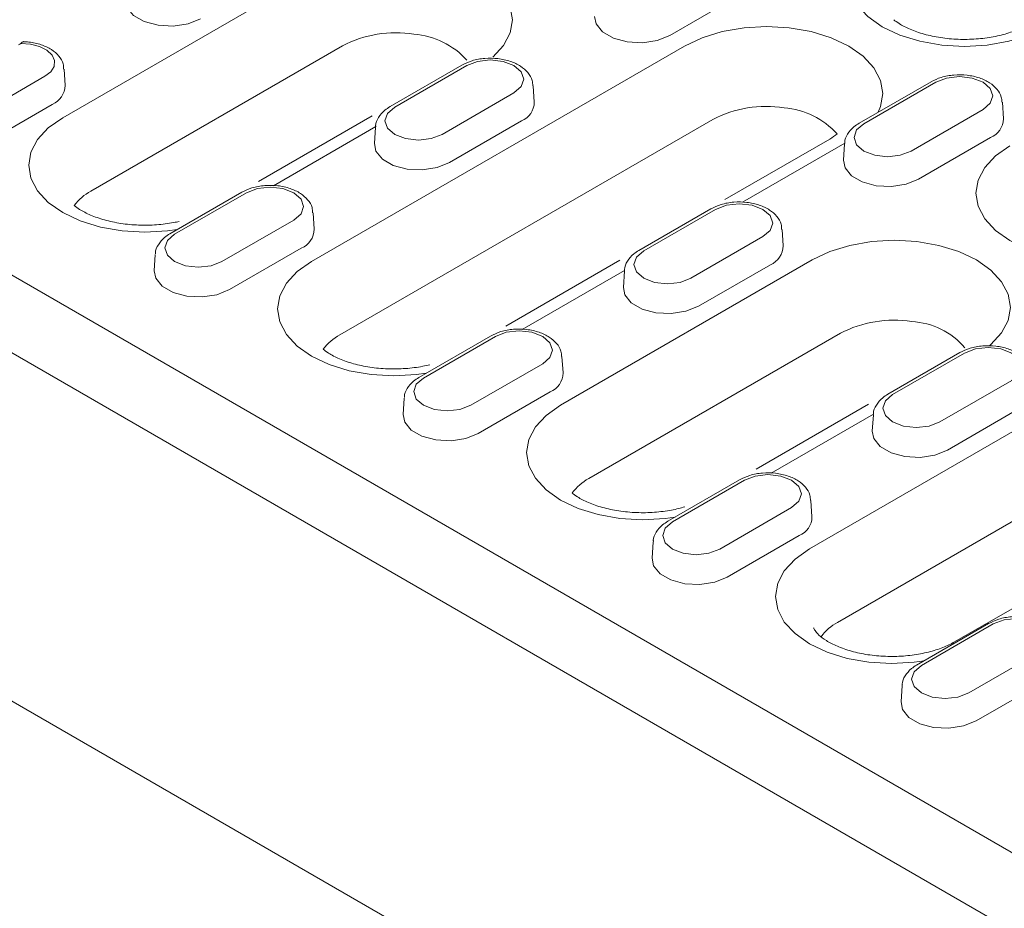
# Model space of a CAD drawing. Units: millimetres. Extents: x 75855 to 79269, y -10043 to -5376.
# Drawn here: x 78696 to 78755, y -7781 to -7727 of the extents above; entities that cross this region are included whole.
import ezdxf

# ---------------------------------------------------------------- set-up
doc = ezdxf.new("R2010")
doc.units = ezdxf.units.MM
doc.layers.add('DUENN-18', color=10, linetype='Continuous', lineweight=9)

msp = doc.modelspace()

# ---------------------------------------------------------------- linework, layer by layer
at = {"layer": 'DUENN-18', "color": 0}
for p, q in [((78809.202144, -7813.052241, -146.411898), (78538.151311, -7656.577926, -146.411898)), ((78535.978559, -7676.368318, -146.411898), (78807.57258, -7833.156209, -146.411898)), ((78536.521748, -7676.681894, -146.411898), (78807.57258, -7833.156209, -146.411898)), ((78698.251094, -7733.015112, -146.411898), (78713.461851, -7724.234129, -146.411898)), ((78734.945898, -7728.036972, -146.411898), (78739.291828, -7725.52812, -146.411898)), ((78715.164987, -7728.667561, -146.411898), (78699.95423, -7737.448544, -146.411898)), ((78713.298879, -7741.702013, -146.411898), (78735.843393, -7728.687342, -146.411898)), ((78698.402574, -7731.065095, -146.411898), (78698.339062, -7730.076235, -146.411898)), ((78722.383936, -7729.835815, -146.411898), (78718.038005, -7732.344667, -146.411898)), ((78722.67201, -7729.864341, -146.411898), (78718.326079, -7732.373193, -146.411898)), ((78692.827476, -7733.019883, -146.411898), (78697.173406, -7730.511031, -146.411898)), ((78750.741132, -7730.839356, -146.411898), (78746.395202, -7733.348208, -146.411898)), ((78751.029206, -7730.867882, -146.411898), (78746.683276, -7733.376734, -146.411898)), ((78721.184673, -7734.023424, -146.411898), (78725.530603, -7731.514572, -146.411898)), ((78726.75977, -7732.068636, -146.411898), (78726.696259, -7731.079776, -146.411898)), ((78693.279289, -7734.716791, -146.411898), (78697.625219, -7732.207939, -146.411898)), ((78755.116967, -7733.072177, -146.411898), (78755.053456, -7732.083317, -146.411898)), ((78749.541869, -7735.026965, -146.411898), (78753.8878, -7732.518113, -146.411898)), ((78716.962339, -7732.893383, -146.411898), (78710.088864, -7736.861356, -146.411898)), ((78737.546529, -7733.120774, -146.411898), (78715.002014, -7746.135445, -146.411898)), ((78721.636485, -7735.720332, -146.411898), (78725.982416, -7733.21148, -146.411898)), ((78717.173409, -7733.550846, -146.411898), (78710.98693, -7737.122225, -146.411898)), ((78717.160423, -7733.588628, -146.411898), (78717.096912, -7734.577488, -146.411898)), ((78744.616265, -7734.302914, -146.411898), (78738.278384, -7737.961695, -146.411898)), ((78745.530605, -7734.554387, -146.411898), (78739.344126, -7738.125766, -146.411898)), ((78745.51762, -7734.592169, -146.411898), (78745.454109, -7735.581029, -146.411898)), ((78749.993682, -7736.723873, -146.411898), (78754.339613, -7734.215021, -146.411898)), ((78813.926258, -7811.082798, -146.411898), (78684.93489, -7736.617666, -146.411898)), ((78709.074523, -7737.519175, -146.411898), (78704.728593, -7740.028027, -146.411898)), ((78709.362597, -7737.547701, -146.411898), (78705.016667, -7740.056553, -146.411898)), ((78737.43172, -7738.522716, -146.411898), (78733.08579, -7741.031568, -146.411898)), ((78737.719794, -7738.551242, -146.411898), (78733.373863, -7741.060094, -146.411898)), ((78707.87526, -7741.706784, -146.411898), (78712.221191, -7739.197932, -146.411898)), ((78713.450358, -7739.751996, -146.411898), (78713.386847, -7738.763136, -146.411898)), ((78741.807555, -7740.755537, -146.411898), (78741.744044, -7739.766677, -146.411898)), ((78736.232457, -7742.710325, -146.411898), (78740.578388, -7740.201473, -146.411898)), ((78708.327073, -7743.403692, -146.411898), (78712.673004, -7740.89484, -146.411898)), ((78703.851011, -7741.271989, -146.411898), (78703.7875, -7742.260848, -146.411898)), ((78731.940503, -7741.620476, -146.411898), (78725.034385, -7745.607293, -146.411898)), ((78728.346663, -7750.388914, -146.411898), (78743.55742, -7741.607931, -146.411898)), ((78732.221193, -7742.237747, -146.411898), (78726.034714, -7745.809126, -146.411898)), ((78732.208208, -7742.27553, -146.411898), (78732.144696, -7743.264389, -146.411898)), ((78736.68427, -7744.407233, -146.411898), (78741.0302, -7741.898381, -146.411898)), ((78724.122308, -7746.206076, -146.411898), (78719.776377, -7748.714928, -146.411898)), ((78724.410382, -7746.234602, -146.411898), (78720.064451, -7748.743454, -146.411898)), ((78745.260556, -7746.041363, -146.411898), (78730.049799, -7754.822346, -146.411898)), ((78743.394448, -7759.075815, -146.411898), (78765.938962, -7746.061144, -146.411898)), ((78728.498143, -7748.438897, -146.411898), (78728.434631, -7747.450037, -146.411898)), ((78752.479505, -7747.209617, -146.411898), (78748.133574, -7749.718469, -146.411898)), ((78752.767579, -7747.238143, -146.411898), (78748.421648, -7749.746995, -146.411898)), ((78722.923045, -7750.393685, -146.411898), (78727.268975, -7747.884833, -146.411898)), ((78751.280242, -7751.397226, -146.411898), (78755.626172, -7748.888374, -146.411898)), ((78718.898795, -7749.95889, -146.411898), (78718.835284, -7750.94775, -146.411898)), ((78723.374858, -7752.090594, -146.411898), (78727.720788, -7749.581741, -146.411898)), ((78746.956652, -7750.325639, -146.411898), (78740.171817, -7754.242441, -146.411898)), ((78767.642098, -7750.494576, -146.411898), (78745.097583, -7763.509247, -146.411898)), ((78751.732054, -7753.094134, -146.411898), (78756.077985, -7750.585282, -146.411898)), ((78747.268978, -7750.924648, -146.411898), (78741.082499, -7754.496027, -146.411898)), ((78747.255992, -7750.962431, -146.411898), (78747.192481, -7751.95129, -146.411898)), ((78774.711834, -7751.676716, -146.411898), (78752.16732, -7764.691387, -146.411898)), ((78739.170092, -7754.892977, -146.411898), (78734.824162, -7757.401829, -146.411898)), ((78739.458166, -7754.921503, -146.411898), (78735.112236, -7757.430356, -146.411898)), ((78737.970829, -7759.080587, -146.411898), (78742.31676, -7756.571734, -146.411898)), ((78743.545927, -7757.125798, -146.411898), (78743.482416, -7756.136939, -146.411898)), ((78738.422642, -7760.777495, -146.411898), (78742.768573, -7758.268642, -146.411898)), ((78733.94658, -7758.645791, -146.411898), (78733.883069, -7759.634651, -146.411898)), ((78754.217877, -7763.579878, -146.411898), (78749.871946, -7766.08873, -146.411898)), ((78754.505951, -7763.608404, -146.411898), (78750.16002, -7766.117257, -146.411898)), ((78753.018614, -7767.767488, -146.411898), (78757.364544, -7765.258635, -146.411898)), ((78753.470427, -7769.464396, -146.411898), (78757.816357, -7766.955543, -146.411898)), ((78748.994364, -7767.332692, -146.411898), (78748.930853, -7768.321552, -146.411898))]:
    msp.add_line(p, q, dxfattribs=at)
at = {"layer": 'DUENN-18', "color": 0, "elevation": -146.411898, "flags": 128}
for points in [[(78757.719869, -7727.517675), (78756.656363, -7728.02153), (78755.443017, -7728.395928), (78754.12646, -7728.626482), (78752.757286, -7728.70433), (78751.388112, -7728.626482), (78750.071555, -7728.395928), (78748.858209, -7728.02153), (78747.794702, -7727.517675), (78746.921905, -7726.903726), (78746.273358, -7726.203276), (78745.873985, -7725.443244), (78745.739133, -7724.652836), (78745.873985, -7723.862429), (78746.273358, -7723.102397), (78746.921905, -7722.401947), (78747.794702, -7721.787998)], [(78713.461851, -7724.234129), (78714.525358, -7723.730274), (78715.738704, -7723.355875), (78717.055261, -7723.125322), (78718.424435, -7723.047474), (78719.793608, -7723.125322), (78721.110165, -7723.355875), (78722.323511, -7723.730274), (78723.387018, -7724.234129), (78724.259816, -7724.848078), (78724.908362, -7725.548528), (78725.307736, -7726.30856), (78725.442588, -7727.098967), (78725.307736, -7727.889375), (78724.908362, -7728.649407), (78724.259816, -7729.349857), (78724.259816, -7729.349857)], [(78702.049127, -7725.890587), (78702.137948, -7726.344972), (78702.528409, -7726.828362), (78703.181711, -7727.205505), (78704.019057, -7727.430913), (78704.939451, -7727.477399), (78705.831879, -7727.339355), (78706.588701, -7727.033431)], [(78730.406324, -7726.894128), (78730.495145, -7727.348513), (78730.885606, -7727.831902), (78731.538908, -7728.209046), (78732.376254, -7728.434454), (78733.296648, -7728.48094), (78734.189075, -7728.342896), (78734.945898, -7728.036972)], [(78735.843393, -7728.687342), (78736.9069, -7728.183486), (78738.120246, -7727.809088), (78739.436803, -7727.578535), (78740.805977, -7727.500687), (78742.175151, -7727.578535), (78743.491708, -7727.809088), (78744.705054, -7728.183486), (78745.76856, -7728.687342), (78746.641358, -7729.301291), (78747.289905, -7730.001741), (78747.689278, -7730.761773), (78747.82413, -7731.55218), (78747.689278, -7732.342587), (78747.544282, -7732.684858)], [(78697.173406, -7730.511031), (78697.528518, -7730.234085), (78697.728042, -7729.909342), (78697.754581, -7729.565119), (78697.60582, -7729.231427), (78697.294732, -7728.937364), (78696.848439, -7728.70857), (78696.305857, -7728.564993), (78695.714295, -7728.519153)], [(78725.530603, -7731.514572), (78725.968773, -7731.136006), (78726.122637, -7730.689456), (78725.968773, -7730.242907), (78725.530603, -7729.864341), (78724.874836, -7729.611391), (78724.101306, -7729.522567), (78723.327776, -7729.611391), (78722.67201, -7729.864341)], [(78753.8878, -7732.518113), (78754.325969, -7732.139547), (78754.479834, -7731.692997), (78754.325969, -7731.246448), (78753.8878, -7730.867882), (78753.232033, -7730.614932), (78752.458503, -7730.526108), (78751.684973, -7730.614932), (78751.029206, -7730.867882)], [(78718.326079, -7732.373193), (78717.88791, -7732.751759), (78717.734045, -7733.198309), (78717.88791, -7733.644858), (78718.326079, -7734.023424), (78718.981846, -7734.276374), (78719.755376, -7734.365198), (78720.528906, -7734.276374), (78721.184673, -7734.023424)], [(78705.175745, -7739.769891), (78704.582851, -7739.853596), (78703.213678, -7739.931444), (78701.844504, -7739.853596), (78700.527947, -7739.623042), (78699.314601, -7739.248644), (78698.251094, -7738.744789), (78697.378297, -7738.13084), (78696.72975, -7737.43039), (78696.330377, -7736.670358), (78696.195525, -7735.87995), (78696.330377, -7735.089543), (78696.72975, -7734.329511), (78697.378297, -7733.629061), (78698.251094, -7733.015112)], [(78746.683276, -7733.376734), (78746.245106, -7733.7553), (78746.091242, -7734.20185), (78746.245106, -7734.648399), (78746.683276, -7735.026965), (78747.339043, -7735.279915), (78748.112573, -7735.368739), (78748.886102, -7735.279915), (78749.541869, -7735.026965)], [(78717.096912, -7734.577488), (78717.185732, -7735.031873), (78717.576193, -7735.515263), (78718.229496, -7735.892406), (78719.066842, -7736.117814), (78719.987235, -7736.1643), (78720.879663, -7736.026256), (78721.636485, -7735.720332)], [(78762.43338, -7741.463367), (78761.840486, -7741.547071), (78760.471313, -7741.624919), (78759.102139, -7741.547071), (78757.785582, -7741.316518), (78756.572236, -7740.942119), (78755.508729, -7740.438264), (78754.635932, -7739.824315), (78753.987385, -7739.123865), (78753.588011, -7738.363833), (78753.45316, -7737.573426), (78753.588011, -7736.783019), (78753.987385, -7736.022986), (78754.635932, -7735.322537), (78755.508729, -7734.708587)], [(78745.454109, -7735.581029), (78745.542929, -7736.035414), (78745.93339, -7736.518804), (78746.586693, -7736.895947), (78747.424039, -7737.121355), (78748.344432, -7737.167841), (78749.23686, -7737.029797), (78749.993682, -7736.723873)], [(78712.221191, -7739.197932), (78712.65936, -7738.819366), (78712.813225, -7738.372817), (78712.65936, -7737.926267), (78712.221191, -7737.547701), (78711.565424, -7737.294751), (78710.791894, -7737.205927), (78710.018364, -7737.294751), (78709.362597, -7737.547701)], [(78740.578388, -7740.201473), (78741.016557, -7739.822907), (78741.170422, -7739.376357), (78741.016557, -7738.929808), (78740.578388, -7738.551242), (78739.922621, -7738.298292), (78739.149091, -7738.209468), (78738.375561, -7738.298292), (78737.719794, -7738.551242)], [(78705.016667, -7740.056553), (78704.578497, -7740.43512), (78704.424633, -7740.881669), (78704.578497, -7741.328218), (78705.016667, -7741.706784), (78705.672434, -7741.959734), (78706.445964, -7742.048558), (78707.219493, -7741.959734), (78707.87526, -7741.706784)], [(78743.55742, -7741.607931), (78744.620927, -7741.104076), (78745.834273, -7740.729678), (78747.15083, -7740.499124), (78748.520004, -7740.421276), (78749.889177, -7740.499124), (78751.205734, -7740.729678), (78752.41908, -7741.104076), (78753.482587, -7741.607931), (78754.355385, -7742.22188), (78755.003931, -7742.92233), (78755.403305, -7743.682362), (78755.538157, -7744.47277), (78755.403305, -7745.263177), (78755.003931, -7746.023209), (78754.355385, -7746.723659), (78754.273206, -7746.791829)], [(78733.373863, -7741.060094), (78732.935694, -7741.43866), (78732.781829, -7741.88521), (78732.935694, -7742.331759), (78733.373863, -7742.710325), (78734.02963, -7742.963275), (78734.80316, -7743.052099), (78735.57669, -7742.963275), (78736.232457, -7742.710325)], [(78720.22353, -7748.456793), (78719.630636, -7748.540497), (78718.261462, -7748.618345), (78716.892288, -7748.540497), (78715.575731, -7748.309943), (78714.362385, -7747.935545), (78713.298879, -7747.43169), (78712.426081, -7746.817741), (78711.777534, -7746.117291), (78711.378161, -7745.357259), (78711.243309, -7744.566852), (78711.378161, -7743.776444), (78711.777534, -7743.016412), (78712.426081, -7742.315962), (78713.298879, -7741.702013)], [(78703.7875, -7742.260848), (78703.87632, -7742.715233), (78704.266781, -7743.198623), (78704.920083, -7743.575766), (78705.75743, -7743.801175), (78706.677823, -7743.84766), (78707.570251, -7743.709616), (78708.327073, -7743.403692)], [(78732.144696, -7743.264389), (78732.233517, -7743.718774), (78732.623978, -7744.202164), (78733.27728, -7744.579307), (78734.114626, -7744.804716), (78735.03502, -7744.851201), (78735.927448, -7744.713157), (78736.68427, -7744.407233)], [(78727.268975, -7747.884833), (78727.707145, -7747.506267), (78727.86101, -7747.059718), (78727.707145, -7746.613168), (78727.268975, -7746.234602), (78726.613208, -7745.981652), (78725.839679, -7745.892828), (78725.066149, -7745.981652), (78724.410382, -7746.234602)], [(78755.626172, -7748.888374), (78756.064342, -7748.509808), (78756.218206, -7748.063259), (78756.064342, -7747.616709), (78755.626172, -7747.238143), (78754.970405, -7746.985193), (78754.196875, -7746.896369), (78753.423345, -7746.985193), (78752.767579, -7747.238143)], [(78720.064451, -7748.743454), (78719.626282, -7749.122021), (78719.472417, -7749.56857), (78719.626282, -7750.015119), (78720.064451, -7750.393685), (78720.720218, -7750.646635), (78721.493748, -7750.735459), (78722.267278, -7750.646635), (78722.923045, -7750.393685)], [(78748.421648, -7749.746995), (78747.983479, -7750.125562), (78747.829614, -7750.572111), (78747.983479, -7751.01866), (78748.421648, -7751.397226), (78749.077415, -7751.650176), (78749.850945, -7751.739), (78750.624475, -7751.650176), (78751.280242, -7751.397226)], [(78735.271314, -7757.143694), (78734.67842, -7757.227398), (78733.309247, -7757.305246), (78731.940073, -7757.227398), (78730.623516, -7756.996845), (78729.41017, -7756.622446), (78728.346663, -7756.118591), (78727.473866, -7755.504642), (78726.825319, -7754.804192), (78726.425946, -7754.04416), (78726.291094, -7753.253753), (78726.425946, -7752.463345), (78726.825319, -7751.703313), (78727.473866, -7751.002863), (78728.346663, -7750.388914)], [(78718.835284, -7750.94775), (78718.924105, -7751.402134), (78719.314565, -7751.885524), (78719.967868, -7752.262667), (78720.805214, -7752.488076), (78721.725608, -7752.534561), (78722.618035, -7752.396517), (78723.374858, -7752.090594)], [(78747.192481, -7751.95129), (78747.281301, -7752.405675), (78747.671762, -7752.889065), (78748.325065, -7753.266208), (78749.162411, -7753.491617), (78750.082804, -7753.538102), (78750.975232, -7753.400058), (78751.732054, -7753.094134)], [(78742.31676, -7756.571734), (78742.754929, -7756.193168), (78742.908794, -7755.746619), (78742.754929, -7755.300069), (78742.31676, -7754.921503), (78741.660993, -7754.668553), (78740.887463, -7754.579729), (78740.113933, -7754.668553), (78739.458166, -7754.921503)], [(78735.112236, -7757.430356), (78734.674066, -7757.808922), (78734.520202, -7758.255471), (78734.674066, -7758.70202), (78735.112236, -7759.080587), (78735.768003, -7759.333536), (78736.541533, -7759.422361), (78737.315062, -7759.333536), (78737.970829, -7759.080587)], [(78750.319099, -7765.830595), (78749.726205, -7765.914299), (78748.357031, -7765.992147), (78746.987857, -7765.914299), (78745.6713, -7765.683746), (78744.457954, -7765.309347), (78743.394448, -7764.805492), (78742.52165, -7764.191543), (78741.873103, -7763.491093), (78741.47373, -7762.731061), (78741.338878, -7761.940654), (78741.47373, -7761.150247), (78741.873103, -7760.390214), (78742.52165, -7759.689765), (78743.394448, -7759.075815)], [(78733.883069, -7759.634651), (78733.971889, -7760.089035), (78734.36235, -7760.572425), (78735.015652, -7760.949568), (78735.852999, -7761.174977), (78736.773392, -7761.221462), (78737.66582, -7761.083418), (78738.422642, -7760.777495)], [(78757.364544, -7765.258635), (78757.802714, -7764.880069), (78757.956579, -7764.43352), (78757.802714, -7763.986971), (78757.364544, -7763.608404), (78756.708777, -7763.355454), (78755.935248, -7763.26663), (78755.161718, -7763.355454), (78754.505951, -7763.608404)], [(78750.16002, -7766.117257), (78749.721851, -7766.495823), (78749.567986, -7766.942372), (78749.721851, -7767.388921), (78750.16002, -7767.767488), (78750.815787, -7768.020437), (78751.589317, -7768.109262), (78752.362847, -7768.020437), (78753.018614, -7767.767488)], [(78748.930853, -7768.321552), (78749.019674, -7768.775936), (78749.410134, -7769.259326), (78750.063437, -7769.63647), (78750.900783, -7769.861878), (78751.821177, -7769.908363), (78752.713604, -7769.770319), (78753.470427, -7769.464396)]]:
    msp.add_lwpolyline(points, dxfattribs=at)
at = {"layer": 'DUENN-18', "color": 0}
for centre, radius, start, end in [((78718.407019, -7734.916426, -146.411898), 7.039822, 81.22574738, 117.42116049), ((78719.10673, -7732.756742, -146.411898), 4.812319, 41.9324403, 85.54076729), ((78697.107286, -7731.019847, -146.411898), 1.296078, 293.55417655, 357.99930268), ((78725.512006, -7732.055713, -146.411898), 1.247831, 292.14685806, 359.40662118), ((78740.788562, -7739.369639, -146.411898), 7.039822, 81.22574738, 117.42116049), ((78741.488272, -7737.209955, -146.411898), 4.812319, 41.9324403, 85.54076729), ((78753.869203, -7733.059254, -146.411898), 1.247831, 292.14685806, 359.40662118), ((78701.463546, -7740.205172, -146.411898), 3.142775, 118.70170817, 143.00749463), ((78712.202594, -7739.739073, -146.411898), 1.247831, 292.14685806, 359.40662118), ((78740.559791, -7740.742614, -146.411898), 1.247831, 292.14685806, 359.40662118), ((78748.502588, -7752.290229, -146.411898), 7.039822, 81.22574738, 117.42116049), ((78749.341448, -7749.847308, -146.411898), 4.520627, 40.44065184, 87.02010923), ((78716.511331, -7748.892073, -146.411898), 3.142775, 118.70170817, 143.00749463), ((78727.250378, -7748.425974, -146.411898), 1.247831, 292.14685806, 359.40662118), ((78731.559115, -7757.578974, -146.411898), 3.142775, 118.70170817, 143.00749463), ((78742.298163, -7757.112876, -146.411898), 1.247831, 292.14685806, 359.40662118), ((78746.6069, -7766.265875, -146.411898), 3.142775, 118.70170817, 143.00749463)]:
    msp.add_arc(centre, radius, start, end, dxfattribs=at)
msp.add_ellipse((78694.49842, -7727.97676, -146.411898), major_axis=(1.536635, 0), ratio=0.577243752, start_param=5.49782522, end_param=5.625252506, dxfattribs=at)
for points, knots in [([(78756.567574, -7727.40357, -146.411898), (78756.456884, -7727.463883, -146.411898), (78756.134144, -7727.639736, -146.411898), (78755.455741, -7727.903457, -146.411898), (78754.516851, -7728.139896, -146.411898), (78753.473078, -7728.275359, -146.411898), (78752.383416, -7728.294591, -146.411898), (78751.309542, -7728.193642, -146.411898), (78750.315211, -7727.981647, -146.411898), (78749.459063, -7727.681469, -146.411898), (78748.85896, -7727.366935, -146.411898), (78748.584463, -7727.169351, -146.411898), (78748.49137, -7727.093936, -146.411898)], [0, 0, 0, 0, 0.0415019088, 0.1210070931, 0.2021550349, 0.2848875406, 0.3685771136, 0.4525025465, 0.5357326113, 0.6175547485, 0.6974921174, 0.7505287742, 0.7505287742, 0.7505287742, 0.7505287742]), ([(78695.901061, -7728.42074, -146.411898), (78695.897932, -7728.419452, -146.411898), (78695.877734, -7728.411136, -146.411898), (78695.815975, -7728.446942, -146.411898), (78695.747272, -7728.495733, -146.411898), (78695.714295, -7728.519153, -146.411898)], [0, 0, 0, 0, 0.087010798, 0.56176528, 1, 1, 1, 1]), ([(78698.306884, -7730.073046, -146.411898), (78698.304055, -7729.96606, -146.411898), (78698.296457, -7729.678701, -146.411898), (78698.026529, -7729.263574, -146.411898), (78697.582118, -7728.870173, -146.411898), (78696.962107, -7728.582159, -146.411898), (78696.369047, -7728.438756, -146.411898), (78696.002706, -7728.42786, -146.411898), (78695.900649, -7728.424824, -146.411898)], [0, 0, 0, 0, 0.110278745, 0.296204065, 0.48823779, 0.697542834, 0.915740658, 1, 1, 1, 1]), ([(78726.664323, -7731.079135, -146.411898), (78726.661506, -7730.971286, -146.411898), (78726.653976, -7730.683062, -146.411898), (78726.3838, -7730.266911, -146.411898), (78725.939223, -7729.874475, -146.411898), (78725.31962, -7729.582538, -146.411898), (78724.56975, -7729.417071, -146.411898), (78723.765451, -7729.406045, -146.411898), (78723.000702, -7729.53815, -146.411898), (78722.584022, -7729.739249, -146.411898), (78722.383936, -7729.835815, -146.411898)], [0, 0, 0, 0, 0.07136749, 0.190727606, 0.314009188, 0.448378591, 0.58845697, 0.72856984, 0.869661196, 1, 1, 1, 1]), ([(78755.02152, -7732.082676, -146.411898), (78755.018703, -7731.974827, -146.411898), (78755.011173, -7731.686603, -146.411898), (78754.740997, -7731.270452, -146.411898), (78754.29642, -7730.878016, -146.411898), (78753.676817, -7730.586079, -146.411898), (78752.926947, -7730.420612, -146.411898), (78752.122648, -7730.409586, -146.411898), (78751.357899, -7730.541691, -146.411898), (78750.941219, -7730.74279, -146.411898), (78750.741132, -7730.839356, -146.411898)], [0, 0, 0, 0, 0.07136749, 0.190727606, 0.314009188, 0.448378591, 0.58845697, 0.72856984, 0.869661196, 1, 1, 1, 1]), ([(78718.038005, -7732.344667, -146.411898), (78717.929529, -7732.4139, -146.411898), (78717.646329, -7732.594648, -146.411898), (78717.337033, -7732.975669, -146.411898), (78717.149782, -7733.346481, -146.411898), (78717.172077, -7733.540718, -146.411898), (78717.174237, -7733.559535, -146.411898)], [0, 0, 0, 0, 0.233895551, 0.610631464, 0.962278877, 1, 1, 1, 1]), ([(78746.395202, -7733.348208, -146.411898), (78746.286725, -7733.417441, -146.411898), (78746.003526, -7733.598189, -146.411898), (78745.69423, -7733.97921, -146.411898), (78745.506979, -7734.350022, -146.411898), (78745.529274, -7734.544259, -146.411898), (78745.531434, -7734.563076, -146.411898)], [0, 0, 0, 0, 0.233895551, 0.610631464, 0.962278877, 1, 1, 1, 1]), ([(78713.354911, -7738.762496, -146.411898), (78713.352094, -7738.654646, -146.411898), (78713.344564, -7738.366422, -146.411898), (78713.074388, -7737.950272, -146.411898), (78712.629811, -7737.557835, -146.411898), (78712.010208, -7737.265898, -146.411898), (78711.260338, -7737.100431, -146.411898), (78710.456039, -7737.089405, -146.411898), (78709.69129, -7737.22151, -146.411898), (78709.27461, -7737.422609, -146.411898), (78709.074523, -7737.519175, -146.411898)], [0, 0, 0, 0, 0.07136749, 0.190727606, 0.314009188, 0.448378591, 0.58845697, 0.72856984, 0.869661196, 1, 1, 1, 1]), ([(78741.712108, -7739.766037, -146.411898), (78741.70929, -7739.658187, -146.411898), (78741.701761, -7739.369963, -146.411898), (78741.431585, -7738.953813, -146.411898), (78740.987008, -7738.561376, -146.411898), (78740.367405, -7738.269439, -146.411898), (78739.617535, -7738.103972, -146.411898), (78738.813236, -7738.092946, -146.411898), (78738.048487, -7738.225051, -146.411898), (78737.631807, -7738.42615, -146.411898), (78737.43172, -7738.522716, -146.411898)], [0, 0, 0, 0, 0.07136749, 0.190727606, 0.314009188, 0.448378591, 0.58845697, 0.72856984, 0.869661196, 1, 1, 1, 1]), ([(78705.289432, -7739.280607, -146.411898), (78705.183049, -7739.305045, -146.411898), (78704.745903, -7739.396515, -146.411898), (78703.92947, -7739.502473, -146.411898), (78702.839808, -7739.521705, -146.411898), (78701.765934, -7739.420756, -146.411898), (78700.771602, -7739.208761, -146.411898), (78699.915455, -7738.908583, -146.411898), (78699.315352, -7738.594049, -146.411898), (78699.040855, -7738.396465, -146.411898), (78698.947762, -7738.32105, -146.411898)], [0.1749292955, 0.1749292955, 0.1749292955, 0.1749292955, 0.2021550349, 0.2848875406, 0.3685771136, 0.4525025465, 0.5357326113, 0.6175547485, 0.6974921174, 0.7505287742, 0.7505287742, 0.7505287742, 0.7505287742]), ([(78704.728593, -7740.028027, -146.411898), (78704.620116, -7740.09726, -146.411898), (78704.336916, -7740.278008, -146.411898), (78704.02762, -7740.659029, -146.411898), (78703.84037, -7741.029841, -146.411898), (78703.862665, -7741.224078, -146.411898), (78703.864825, -7741.242895, -146.411898)], [0, 0, 0, 0, 0.233895551, 0.610631464, 0.962278877, 1, 1, 1, 1]), ([(78733.08579, -7741.031568, -146.411898), (78732.977313, -7741.100801, -146.411898), (78732.694113, -7741.281549, -146.411898), (78732.384817, -7741.66257, -146.411898), (78732.197567, -7742.033382, -146.411898), (78732.219862, -7742.227619, -146.411898), (78732.222022, -7742.246436, -146.411898)], [0, 0, 0, 0, 0.233895551, 0.610631464, 0.9622788768, 1, 1, 1, 1]), ([(78728.402695, -7747.449397, -146.411898), (78728.399878, -7747.341547, -146.411898), (78728.392348, -7747.053323, -146.411898), (78728.122172, -7746.637173, -146.411898), (78727.677595, -7746.244736, -146.411898), (78727.057992, -7745.952799, -146.411898), (78726.308123, -7745.787332, -146.411898), (78725.503823, -7745.776306, -146.411898), (78724.739075, -7745.908412, -146.411898), (78724.322395, -7746.10951, -146.411898), (78724.122308, -7746.206076, -146.411898)], [0, 0, 0, 0, 0.07136749, 0.190727606, 0.314009188, 0.448378591, 0.58845697, 0.72856984, 0.869661196, 1, 1, 1, 1]), ([(78720.445175, -7747.94194, -146.411898), (78720.304315, -7747.97631, -146.411898), (78719.83275, -7748.078346, -146.411898), (78718.977255, -7748.189374, -146.411898), (78717.887592, -7748.208606, -146.411898), (78716.813718, -7748.107657, -146.411898), (78715.819387, -7747.895662, -146.411898), (78714.96324, -7747.595484, -146.411898), (78714.363137, -7747.28095, -146.411898), (78714.088639, -7747.083366, -146.411898), (78713.995547, -7747.007951, -146.411898)], [0.1656639932, 0.1656639932, 0.1656639932, 0.1656639932, 0.2021550349, 0.2848875406, 0.3685771136, 0.4525025465, 0.5357326113, 0.6175547485, 0.6974921174, 0.7505287742, 0.7505287742, 0.7505287742, 0.7505287742]), ([(78756.759892, -7748.452938, -146.411898), (78756.757075, -7748.345088, -146.411898), (78756.749545, -7748.056864, -146.411898), (78756.479369, -7747.640714, -146.411898), (78756.034792, -7747.248277, -146.411898), (78755.415189, -7746.95634, -146.411898), (78754.66532, -7746.790873, -146.411898), (78753.86102, -7746.779847, -146.411898), (78753.096271, -7746.911952, -146.411898), (78752.679591, -7747.113051, -146.411898), (78752.479505, -7747.209617, -146.411898)], [0, 0, 0, 0, 0.07136749, 0.190727606, 0.314009188, 0.448378591, 0.58845697, 0.72856984, 0.869661196, 1, 1, 1, 1]), ([(78719.776377, -7748.714928, -146.411898), (78719.667901, -7748.784162, -146.411898), (78719.384701, -7748.964909, -146.411898), (78719.075405, -7749.345931, -146.411898), (78718.888155, -7749.716742, -146.411898), (78718.910449, -7749.910979, -146.411898), (78718.912609, -7749.929796, -146.411898)], [0, 0, 0, 0, 0.233895551, 0.610631464, 0.9622788768, 1, 1, 1, 1]), ([(78748.133574, -7749.718469, -146.411898), (78748.025098, -7749.787702, -146.411898), (78747.741898, -7749.96845, -146.411898), (78747.432602, -7750.349471, -146.411898), (78747.245351, -7750.720283, -146.411898), (78747.267646, -7750.91452, -146.411898), (78747.269806, -7750.933337, -146.411898)], [0, 0, 0, 0, 0.233895551, 0.610631464, 0.9622788768, 1, 1, 1, 1]), ([(78743.45048, -7756.136298, -146.411898), (78743.447663, -7756.028448, -146.411898), (78743.440133, -7755.740224, -146.411898), (78743.169957, -7755.324074, -146.411898), (78742.72538, -7754.931637, -146.411898), (78742.105777, -7754.6397, -146.411898), (78741.355907, -7754.474233, -146.411898), (78740.551608, -7754.463207, -146.411898), (78739.786859, -7754.595313, -146.411898), (78739.370179, -7754.796411, -146.411898), (78739.170092, -7754.892977, -146.411898)], [0, 0, 0, 0, 0.07136749, 0.190727606, 0.314009188, 0.448378591, 0.58845697, 0.72856984, 0.869661196, 1, 1, 1, 1]), ([(78735.859573, -7756.530081, -146.411898), (78735.606118, -7756.605032, -146.411898), (78735.017141, -7756.747518, -146.411898), (78734.025039, -7756.876276, -146.411898), (78732.935377, -7756.895507, -146.411898), (78731.861503, -7756.794558, -146.411898), (78730.867171, -7756.582563, -146.411898), (78730.011024, -7756.282385, -146.411898), (78729.410921, -7755.967851, -146.411898), (78729.136424, -7755.770268, -146.411898), (78729.043331, -7755.694852, -146.411898)], [0.1332625832, 0.1332625832, 0.1332625832, 0.1332625832, 0.2021550349, 0.2848875406, 0.3685771136, 0.4525025465, 0.5357326113, 0.6175547485, 0.6974921174, 0.7505287742, 0.7505287742, 0.7505287742, 0.7505287742]), ([(78734.824162, -7757.401829, -146.411898), (78734.715685, -7757.471063, -146.411898), (78734.432485, -7757.65181, -146.411898), (78734.123189, -7758.032832, -146.411898), (78733.935939, -7758.403643, -146.411898), (78733.958234, -7758.59788, -146.411898), (78733.960394, -7758.616697, -146.411898)], [0, 0, 0, 0, 0.233895551, 0.610631464, 0.9622788768, 1, 1, 1, 1]), ([(78758.498264, -7764.823199, -146.411898), (78758.495447, -7764.71535, -146.411898), (78758.487917, -7764.427125, -146.411898), (78758.217741, -7764.010975, -146.411898), (78757.773164, -7763.618538, -146.411898), (78757.153561, -7763.326601, -146.411898), (78756.403692, -7763.161134, -146.411898), (78755.599392, -7763.150108, -146.411898), (78754.834644, -7763.282214, -146.411898), (78754.417964, -7763.483312, -146.411898), (78754.217877, -7763.579878, -146.411898)], [0, 0, 0, 0, 0.0713674897, 0.1907276056, 0.3140091878, 0.4483785911, 0.5884569704, 0.7285698404, 0.8696611965, 1, 1, 1, 1]), ([(78752.16732, -7764.691387, -146.411898), (78752.056629, -7764.7517, -146.411898), (78751.733889, -7764.927554, -146.411898), (78751.055486, -7765.191274, -146.411898), (78750.116596, -7765.427713, -146.411898), (78749.072824, -7765.563177, -146.411898), (78747.983161, -7765.582408, -146.411898), (78746.909287, -7765.481459, -146.411898), (78745.914956, -7765.269464, -146.411898), (78745.058809, -7764.969286, -146.411898), (78744.388569, -7764.617992, -146.411898), (78743.934192, -7764.266589, -146.411898), (78743.699888, -7763.983169, -146.411898), (78743.643556, -7763.841752, -146.411898), (78743.645025, -7763.834463, -146.411898), (78743.645691, -7763.831154, -146.411898)], [0, 0, 0, 0, 0.041501909, 0.121007093, 0.202155035, 0.284887541, 0.368577114, 0.452502546, 0.535732611, 0.617554748, 0.697492117, 0.775632847, 0.853403016, 0.933462598, 1, 1, 1, 1]), ([(78749.871946, -7766.08873, -146.411898), (78749.76347, -7766.157964, -146.411898), (78749.48027, -7766.338711, -146.411898), (78749.170974, -7766.719733, -146.411898), (78748.983724, -7767.090544, -146.411898), (78749.006018, -7767.284781, -146.411898), (78749.008178, -7767.303598, -146.411898)], [0, 0, 0, 0, 0.233895551, 0.610631464, 0.9622788768, 1, 1, 1, 1])]:
    msp.add_open_spline(points, degree=3, knots=knots, dxfattribs=at)
msp.add_open_spline([(78745.068316, -7733.994105, -146.411898), (78744.938915, -7734.093351, -146.411898), (78744.77759, -7734.198132, -146.411898), (78744.616265, -7734.302914, -146.411898)], degree=3, dxfattribs=at)

doc.saveas('drawing.dxf')
